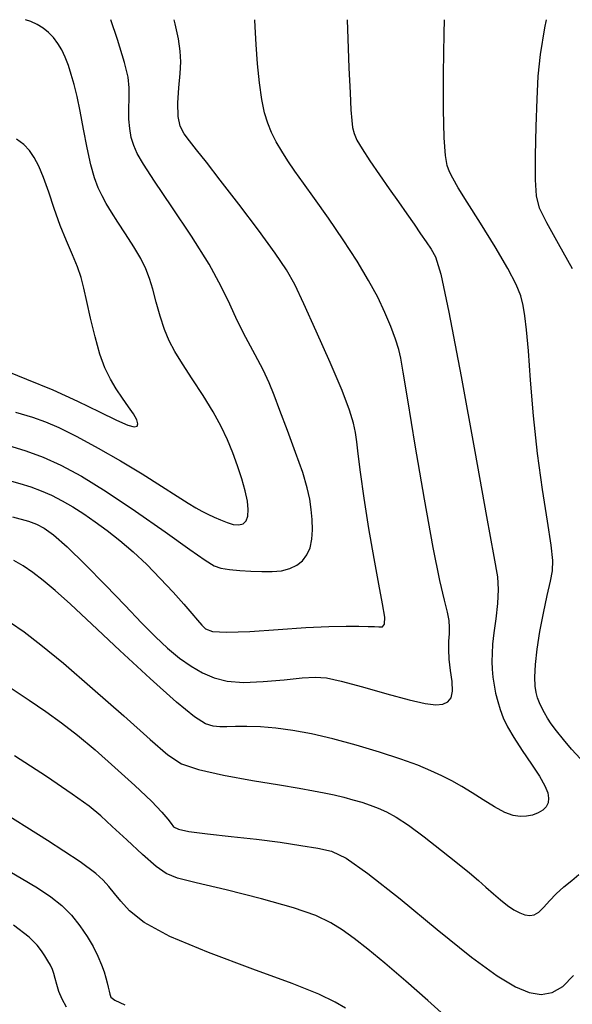
# Model space of a CAD drawing. Extents: x 349575 to 352775, y 1035233 to 1038233.
# Drawn here: x 350569 to 350609, y 1038047 to 1038117 of the extents above; entities that cross this region are included whole.
import ezdxf

# ---------------------------------------------------------------- set-up
doc = ezdxf.new("R2010")
doc.units = 0
doc.header["$MEASUREMENT"] = 0
doc.layers.add('INDEX', color=1, linetype='CONTINUOUS')
doc.layers.add('INTER', color=33, linetype='CONTINUOUS')

msp = doc.modelspace()

# ---------------------------------------------------------------- linework, layer by layer
at = {"layer": 'INDEX', "color": 1, "linetype": 'CONTINUOUS'}
for points, elevation in [([(350592.409, 1038117.302), (350592.45, 1038115.92), (350592.532, 1038113.856), (350592.614, 1038112.058), (350592.614, 1038112.058), (350592.676, 1038110.834), (350592.732, 1038110.079), (350592.8, 1038109.582), (350592.8, 1038109.582), (350592.907, 1038109.154), (350593.11, 1038108.674), (350593.472, 1038108.041), (350593.472, 1038108.041), (350594.031, 1038107.19), (350594.716, 1038106.2), (350595.428, 1038105.189), (350595.428, 1038105.189), (350596.085, 1038104.252), (350596.676, 1038103.407), (350597.203, 1038102.648), (350597.203, 1038102.648), (350597.669, 1038101.974), (350598.075, 1038101.384), (350598.421, 1038100.877), (350598.421, 1038100.877), (350598.729, 1038100.324), (350599.111, 1038099.074), (350599.7, 1038096.348), (350599.7, 1038096.348), (350600.569, 1038091.744), (350601.543, 1038086.369), (350602.388, 1038081.708), (350602.388, 1038081.708), (350602.92, 1038078.863), (350603.172, 1038077.396), (350603.227, 1038076.49), (350603.227, 1038076.49), (350603.164, 1038075.489), (350603.043, 1038074.396), (350602.916, 1038073.38), (350602.916, 1038073.38), (350602.827, 1038072.565), (350602.781, 1038071.912), (350602.771, 1038071.338), (350602.771, 1038071.338), (350602.792, 1038070.773), (350602.844, 1038070.203), (350602.927, 1038069.63), (350602.927, 1038069.63), (350603.041, 1038069.052), (350603.187, 1038068.472), (350603.366, 1038067.892), (350603.366, 1038067.892), (350603.589, 1038067.303), (350603.898, 1038066.654), (350604.344, 1038065.881), (350604.344, 1038065.881), (350604.947, 1038064.955), (350605.603, 1038063.985), (350606.177, 1038063.109), (350606.177, 1038063.109), (350606.562, 1038062.436), (350606.769, 1038061.935), (350606.836, 1038061.544), (350606.836, 1038061.544), (350606.798, 1038061.209), (350606.66, 1038060.92), (350606.422, 1038060.677), (350606.422, 1038060.677), (350606.089, 1038060.481), (350605.69, 1038060.335), (350605.256, 1038060.245), (350605.256, 1038060.245), (350604.807, 1038060.221), (350604.306, 1038060.3), (350603.701, 1038060.526), (350603.701, 1038060.526), (350602.966, 1038060.92), (350602.157, 1038061.415), (350601.354, 1038061.924), (350601.354, 1038061.924), (350600.615, 1038062.375), (350599.913, 1038062.775), (350599.197, 1038063.146), (350599.197, 1038063.146), (350598.409, 1038063.511), (350597.46, 1038063.899), (350596.253, 1038064.336), (350594.736, 1038064.834), (350593.048, 1038065.344), (350591.373, 1038065.799), (350591.373, 1038065.799), (350589.859, 1038066.147), (350588.511, 1038066.392), (350587.297, 1038066.551), (350587.297, 1038066.551), (350586.196, 1038066.64), (350585.228, 1038066.676), (350584.423, 1038066.675), (350584.423, 1038066.675), (350583.794, 1038066.655), (350583.282, 1038066.651), (350582.809, 1038066.702), (350582.809, 1038066.702), (350582.273, 1038066.877), (350581.475, 1038067.371), (350580.191, 1038068.41), (350580.191, 1038068.41), (350578.306, 1038070.106), (350576.143, 1038072.124), (350574.134, 1038074.013), (350574.134, 1038074.013), (350572.611, 1038075.427), (350571.507, 1038076.416), (350570.653, 1038077.133), (350570.653, 1038077.133), (350569.903, 1038077.708), (350569.207, 1038078.181), (350568.534, 1038078.57)], 2550), ([(350567.498, 1038092.332), (350569.455, 1038091.553), (350571.339, 1038090.778), (350571.339, 1038090.778), (350573.11, 1038089.97), (350574.665, 1038089.211), (350575.887, 1038088.614), (350575.887, 1038088.614), (350576.694, 1038088.265), (350577.153, 1038088.139), (350577.368, 1038088.184), (350577.368, 1038088.184), (350577.424, 1038088.356), (350577.34, 1038088.648), (350577.115, 1038089.059), (350577.115, 1038089.059), (350576.759, 1038089.583), (350576.325, 1038090.192), (350575.873, 1038090.853), (350575.873, 1038090.853), (350575.454, 1038091.551), (350575.068, 1038092.355), (350574.703, 1038093.355), (350574.703, 1038093.355), (350574.354, 1038094.591), (350574.036, 1038095.912), (350573.769, 1038097.116), (350573.769, 1038097.116), (350573.561, 1038098.062), (350573.361, 1038098.841), (350573.105, 1038099.603), (350573.105, 1038099.603), (350572.746, 1038100.471), (350572.317, 1038101.463), (350571.866, 1038102.571), (350571.866, 1038102.571), (350571.437, 1038103.767), (350571.038, 1038104.95), (350570.669, 1038105.996), (350570.669, 1038105.996), (350570.329, 1038106.816), (350569.999, 1038107.443), (350569.657, 1038107.939), (350569.657, 1038107.939), (350569.268, 1038108.362), (350568.732, 1038108.746)], 2540), ([(350567.562, 1038056.69), (350569.077, 1038055.805), (350569.077, 1038055.805), (350570.239, 1038055.108), (350571.186, 1038054.482), (350571.979, 1038053.849), (350571.979, 1038053.849), (350572.67, 1038053.15), (350573.271, 1038052.402), (350573.784, 1038051.642), (350573.784, 1038051.642), (350574.213, 1038050.905), (350574.559, 1038050.22), (350574.822, 1038049.613), (350574.822, 1038049.613), (350575.005, 1038049.103), (350575.13, 1038048.677), (350575.22, 1038048.314), (350575.22, 1038048.314), (350575.295, 1038047.999), (350575.359, 1038047.726), (350575.413, 1038047.496), (350575.413, 1038047.496), (350575.492, 1038047.297), (350575.776, 1038047.069), (350576.483, 1038046.741)], 2560)]:
    msp.add_lwpolyline(points, dxfattribs=dict(at, elevation=elevation))
at = {"layer": 'INTER', "linetype": 'CONTINUOUS'}
for points, elevation in [([(350567.79, 1038086.925), (350569.405, 1038086.42), (350570.652, 1038085.959), (350570.652, 1038085.959), (350571.919, 1038085.387), (350573.378, 1038084.603), (350575.145, 1038083.516), (350575.145, 1038083.516), (350577.253, 1038082.103), (350579.385, 1038080.611), (350581.141, 1038079.358), (350581.141, 1038079.358), (350582.238, 1038078.579), (350582.876, 1038078.186), (350583.375, 1038078.012), (350583.375, 1038078.012), (350583.991, 1038077.913), (350584.724, 1038077.849), (350585.511, 1038077.805), (350585.511, 1038077.805), (350586.294, 1038077.772), (350587.038, 1038077.772), (350587.717, 1038077.834), (350587.717, 1038077.834), (350588.309, 1038077.982), (350588.808, 1038078.221), (350589.214, 1038078.55), (350589.214, 1038078.55), (350589.528, 1038078.97), (350589.75, 1038079.481), (350589.879, 1038080.082), (350589.879, 1038080.082), (350589.92, 1038080.767), (350589.895, 1038081.497), (350589.828, 1038082.228), (350589.828, 1038082.228), (350589.732, 1038082.947), (350589.554, 1038083.775), (350589.228, 1038084.867), (350589.228, 1038084.867), (350588.72, 1038086.305), (350588.128, 1038087.881), (350587.582, 1038089.314), (350587.582, 1038089.314), (350587.171, 1038090.407), (350586.814, 1038091.3), (350586.391, 1038092.212), (350586.391, 1038092.212), (350585.817, 1038093.308), (350585.164, 1038094.528), (350584.54, 1038095.756), (350584.54, 1038095.756), (350584, 1038096.928), (350583.394, 1038098.201), (350582.518, 1038099.786), (350582.518, 1038099.786), (350581.256, 1038101.79), (350579.847, 1038103.906), (350578.619, 1038105.725), (350578.619, 1038105.725), (350577.817, 1038106.946), (350577.369, 1038107.713), (350577.124, 1038108.282), (350577.124, 1038108.282), (350576.955, 1038108.864), (350576.84, 1038109.499), (350576.782, 1038110.186), (350576.782, 1038110.186), (350576.778, 1038110.919), (350576.794, 1038111.673), (350576.791, 1038112.42), (350576.791, 1038112.42), (350576.717, 1038113.19), (350576.478, 1038114.24), (350575.971, 1038115.885), (350575.971, 1038115.885), (350575.485, 1038117.302)], 2544), ([(350568.035, 1038084.346), (350568.968, 1038084.087), (350569.77, 1038083.839), (350570.509, 1038083.566), (350570.509, 1038083.566), (350571.244, 1038083.236), (350571.991, 1038082.847), (350572.756, 1038082.402), (350572.756, 1038082.402), (350573.547, 1038081.902), (350574.37, 1038081.341), (350575.232, 1038080.707), (350575.232, 1038080.707), (350576.14, 1038079.99), (350577.084, 1038079.181), (350578.055, 1038078.273), (350578.055, 1038078.273), (350579.03, 1038077.278), (350579.941, 1038076.291), (350580.712, 1038075.426), (350580.712, 1038075.426), (350581.285, 1038074.771), (350581.693, 1038074.296), (350581.992, 1038073.944), (350581.992, 1038073.944), (350582.274, 1038073.67), (350582.777, 1038073.488), (350583.777, 1038073.425), (350583.777, 1038073.425), (350585.437, 1038073.491), (350587.465, 1038073.629), (350589.458, 1038073.764), (350589.458, 1038073.764), (350591.088, 1038073.839), (350592.334, 1038073.861), (350593.254, 1038073.855), (350593.254, 1038073.855), (350593.907, 1038073.841), (350594.36, 1038073.826), (350594.684, 1038073.81), (350594.684, 1038073.81), (350594.933, 1038073.822), (350595.085, 1038073.999), (350595.099, 1038074.503), (350594.951, 1038075.463), (350594.679, 1038076.875), (350594.335, 1038078.701), (350594.335, 1038078.701), (350593.972, 1038080.852), (350593.636, 1038083.033), (350593.371, 1038084.898), (350593.371, 1038084.898), (350593.205, 1038086.198), (350593.102, 1038087.064), (350593.012, 1038087.722), (350593.012, 1038087.722), (350592.874, 1038088.401), (350592.587, 1038089.331), (350592.042, 1038090.744), (350592.042, 1038090.744), (350591.188, 1038092.752), (350590.2, 1038094.985), (350589.31, 1038096.954), (350589.31, 1038096.954), (350588.666, 1038098.323), (350588.077, 1038099.384), (350587.266, 1038100.584), (350587.266, 1038100.584), (350586.055, 1038102.231), (350584.642, 1038104.095), (350583.324, 1038105.808), (350583.324, 1038105.808), (350582.331, 1038107.086), (350581.631, 1038107.977), (350581.126, 1038108.615), (350581.126, 1038108.615), (350580.735, 1038109.134), (350580.458, 1038109.675), (350580.31, 1038110.379), (350580.31, 1038110.379), (350580.296, 1038111.336), (350580.363, 1038112.416), (350580.447, 1038113.436), (350580.447, 1038113.436), (350580.489, 1038114.275), (350580.457, 1038115.046), (350580.326, 1038115.923), (350580.326, 1038115.923), (350580.086, 1038117.017), (350580.016, 1038117.302)], 2546), ([(350568.453, 1038081.69), (350569.594, 1038081.388), (350570.17, 1038081.17), (350570.17, 1038081.17), (350570.704, 1038080.886), (350571.394, 1038080.394), (350572.357, 1038079.553), (350572.357, 1038079.553), (350573.653, 1038078.289), (350575.115, 1038076.797), (350576.519, 1038075.333), (350576.519, 1038075.333), (350577.693, 1038074.106), (350578.674, 1038073.109), (350579.552, 1038072.283), (350579.552, 1038072.283), (350580.402, 1038071.581), (350581.239, 1038070.993), (350582.062, 1038070.518), (350582.062, 1038070.518), (350582.892, 1038070.159), (350583.824, 1038069.928), (350584.975, 1038069.838), (350584.975, 1038069.838), (350586.398, 1038069.889), (350587.889, 1038070.019), (350589.182, 1038070.153), (350589.182, 1038070.153), (350590.114, 1038070.218), (350590.933, 1038070.161), (350591.99, 1038069.93), (350593.516, 1038069.509), (350595.26, 1038069.009), (350596.85, 1038068.575), (350596.85, 1038068.575), (350598.001, 1038068.321), (350598.763, 1038068.237), (350599.268, 1038068.285), (350599.268, 1038068.285), (350599.628, 1038068.439), (350599.859, 1038068.731), (350599.953, 1038069.21), (350599.953, 1038069.21), (350599.917, 1038069.893), (350599.813, 1038070.692), (350599.716, 1038071.487), (350599.716, 1038071.487), (350599.683, 1038072.184), (350599.698, 1038072.782), (350599.727, 1038073.301), (350599.727, 1038073.301), (350599.738, 1038073.773), (350599.703, 1038074.269), (350599.594, 1038074.871), (350599.594, 1038074.871), (350599.385, 1038075.712), (350599.051, 1038077.124), (350598.566, 1038079.49), (350598.566, 1038079.49), (350597.936, 1038082.967), (350597.279, 1038086.817), (350596.742, 1038090.08), (350596.742, 1038090.08), (350596.43, 1038092.051), (350596.261, 1038093.059), (350596.111, 1038093.689), (350596.111, 1038093.689), (350595.877, 1038094.423), (350595.543, 1038095.319), (350595.116, 1038096.33), (350595.116, 1038096.33), (350594.595, 1038097.422), (350593.944, 1038098.627), (350593.125, 1038099.994), (350593.125, 1038099.994), (350592.125, 1038101.529), (350591.061, 1038103.087), (350590.078, 1038104.484), (350590.078, 1038104.484), (350589.289, 1038105.585), (350588.67, 1038106.449), (350588.164, 1038107.185), (350588.164, 1038107.185), (350587.722, 1038107.884), (350587.335, 1038108.565), (350587.003, 1038109.227), (350587.003, 1038109.227), (350586.724, 1038109.888), (350586.493, 1038110.637), (350586.299, 1038111.581), (350586.299, 1038111.581), (350586.135, 1038112.784), (350586, 1038114.146), (350585.893, 1038115.522), (350585.893, 1038115.522), (350585.813, 1038116.797), (350585.789, 1038117.302)], 2548), ([(350568.667, 1038089.196), (350569.889, 1038088.823), (350570.803, 1038088.504), (350571.764, 1038088.083), (350571.764, 1038088.083), (350573.044, 1038087.442), (350574.57, 1038086.622), (350576.183, 1038085.702), (350576.183, 1038085.702), (350577.735, 1038084.762), (350579.117, 1038083.89), (350580.232, 1038083.174), (350581.018, 1038082.676), (350581.566, 1038082.345), (350582.002, 1038082.102), (350582.002, 1038082.102), (350582.432, 1038081.882), (350582.877, 1038081.671), (350583.338, 1038081.471), (350583.338, 1038081.471), (350583.808, 1038081.287), (350584.258, 1038081.153), (350584.651, 1038081.109), (350584.651, 1038081.109), (350584.958, 1038081.19), (350585.173, 1038081.402), (350585.296, 1038081.744), (350585.296, 1038081.744), (350585.327, 1038082.217), (350585.265, 1038082.821), (350585.112, 1038083.556), (350585.112, 1038083.556), (350584.87, 1038084.412), (350584.562, 1038085.341), (350584.212, 1038086.286), (350584.212, 1038086.286), (350583.833, 1038087.209), (350583.385, 1038088.159), (350582.814, 1038089.203), (350582.814, 1038089.203), (350582.095, 1038090.377), (350581.322, 1038091.575), (350580.617, 1038092.659), (350580.617, 1038092.659), (350580.072, 1038093.537), (350579.66, 1038094.307), (350579.326, 1038095.116), (350579.326, 1038095.116), (350579.022, 1038096.063), (350578.744, 1038097.065), (350578.494, 1038097.994), (350578.494, 1038097.994), (350578.265, 1038098.764), (350578.002, 1038099.454), (350577.634, 1038100.186), (350577.634, 1038100.186), (350577.124, 1038101.042), (350576.54, 1038101.952), (350575.982, 1038102.805), (350575.982, 1038102.805), (350575.527, 1038103.521), (350575.164, 1038104.129), (350574.86, 1038104.69), (350574.86, 1038104.69), (350574.586, 1038105.269), (350574.326, 1038105.968), (350574.067, 1038106.898), (350574.067, 1038106.898), (350573.801, 1038108.116), (350573.537, 1038109.47), (350573.288, 1038110.755), (350573.288, 1038110.755), (350573.066, 1038111.812), (350572.86, 1038112.665), (350572.658, 1038113.384), (350572.658, 1038113.384), (350572.449, 1038114.027), (350572.223, 1038114.609), (350571.972, 1038115.134), (350571.972, 1038115.134), (350571.688, 1038115.606), (350571.371, 1038116.025), (350571.021, 1038116.39), (350571.021, 1038116.39), (350570.637, 1038116.703), (350570.22, 1038116.962), (350569.77, 1038117.168), (350569.77, 1038117.168), (350569.377, 1038117.302)], 2542), ([(350609.112, 1038064.36), (350608.48, 1038065.061), (350607.897, 1038065.744), (350607.403, 1038066.355), (350607.403, 1038066.355), (350607.028, 1038066.858), (350606.749, 1038067.278), (350606.531, 1038067.653), (350606.531, 1038067.653), (350606.344, 1038068.017), (350606.182, 1038068.377), (350606.046, 1038068.733), (350606.046, 1038068.733), (350605.937, 1038069.101), (350605.867, 1038069.56), (350605.852, 1038070.206), (350605.852, 1038070.206), (350605.902, 1038071.106), (350606.023, 1038072.22), (350606.214, 1038073.479), (350606.214, 1038073.479), (350606.469, 1038074.802), (350606.741, 1038076.052), (350606.974, 1038077.08), (350606.974, 1038077.08), (350607.12, 1038077.823), (350607.146, 1038078.56), (350607.026, 1038079.658), (350607.026, 1038079.658), (350606.752, 1038081.389), (350606.394, 1038083.647), (350606.038, 1038086.231), (350606.038, 1038086.231), (350605.755, 1038088.928), (350605.542, 1038091.474), (350605.382, 1038093.592), (350605.382, 1038093.592), (350605.252, 1038095.086), (350605.135, 1038096.094), (350605.008, 1038096.835), (350605.008, 1038096.835), (350604.835, 1038097.521), (350604.513, 1038098.341), (350603.922, 1038099.477), (350603.922, 1038099.477), (350603.004, 1038101.022), (350601.947, 1038102.719), (350601.002, 1038104.221), (350600.359, 1038105.268), (350599.973, 1038105.942), (350599.74, 1038106.411), (350599.74, 1038106.411), (350599.57, 1038106.866), (350599.443, 1038107.579), (350599.356, 1038108.848), (350599.356, 1038108.848), (350599.306, 1038110.87), (350599.302, 1038113.455), (350599.352, 1038116.316), (350599.352, 1038116.316), (350599.389, 1038117.302)], 2552), ([(350608.542, 1038099.467), (350607.541, 1038101.251), (350606.702, 1038102.753), (350606.702, 1038102.753), (350606.191, 1038103.791), (350605.958, 1038104.675), (350605.892, 1038105.842), (350605.892, 1038105.842), (350605.9, 1038107.585), (350605.947, 1038109.645), (350606.013, 1038111.62), (350606.013, 1038111.62), (350606.093, 1038113.247), (350606.25, 1038114.809), (350606.562, 1038116.728), (350606.562, 1038116.728), (350606.677, 1038117.302)], 2554), ([(350568.297, 1038074.129), (350569.287, 1038073.446), (350570.485, 1038072.535), (350572.087, 1038071.215), (350572.087, 1038071.215), (350574.18, 1038069.406), (350576.407, 1038067.439), (350578.304, 1038065.746), (350578.304, 1038065.746), (350579.568, 1038064.647), (350580.549, 1038064.01), (350581.76, 1038063.592), (350581.76, 1038063.592), (350583.553, 1038063.194), (350585.638, 1038062.812), (350587.564, 1038062.488), (350587.564, 1038062.488), (350588.984, 1038062.25), (350589.988, 1038062.075), (350590.767, 1038061.926), (350590.767, 1038061.926), (350591.483, 1038061.772), (350592.17, 1038061.607), (350592.826, 1038061.432), (350592.826, 1038061.432), (350593.453, 1038061.245), (350594.056, 1038061.044), (350594.64, 1038060.823), (350594.64, 1038060.823), (350595.226, 1038060.564), (350595.908, 1038060.188), (350596.792, 1038059.603), (350597.932, 1038058.761), (350599.172, 1038057.797), (350600.301, 1038056.893), (350600.301, 1038056.893), (350601.16, 1038056.185), (350601.806, 1038055.635), (350602.349, 1038055.159), (350602.349, 1038055.159), (350602.878, 1038054.695), (350603.398, 1038054.253), (350603.893, 1038053.864), (350603.893, 1038053.864), (350604.35, 1038053.554), (350604.766, 1038053.327), (350605.14, 1038053.184), (350605.14, 1038053.184), (350605.478, 1038053.13), (350605.799, 1038053.187), (350606.13, 1038053.386), (350606.13, 1038053.386), (350606.495, 1038053.739), (350606.908, 1038054.198), (350607.386, 1038054.7), (350607.386, 1038054.7), (350607.93, 1038055.19), (350608.489, 1038055.649), (350609, 1038056.069)], 2552), ([(350568.354, 1038069.427), (350569.641, 1038068.571), (350570.837, 1038067.743), (350570.837, 1038067.743), (350571.959, 1038066.927), (350573.096, 1038066.044), (350574.355, 1038064.998), (350574.355, 1038064.998), (350575.785, 1038063.745), (350577.208, 1038062.45), (350578.388, 1038061.328), (350579.15, 1038060.542), (350579.573, 1038060.042), (350579.796, 1038059.723), (350579.796, 1038059.723), (350579.973, 1038059.494), (350580.324, 1038059.314), (350581.084, 1038059.151), (350581.084, 1038059.151), (350582.405, 1038058.981), (350584.106, 1038058.797), (350585.919, 1038058.597), (350585.919, 1038058.597), (350587.615, 1038058.38), (350589.101, 1038058.162), (350590.318, 1038057.96), (350590.318, 1038057.96), (350591.288, 1038057.737), (350592.343, 1038057.238), (350593.896, 1038056.155), (350593.896, 1038056.155), (350596.197, 1038054.32), (350598.854, 1038052.139), (350601.316, 1038050.158), (350601.316, 1038050.158), (350603.156, 1038048.805), (350604.462, 1038048.021), (350605.449, 1038047.628), (350605.449, 1038047.628), (350606.303, 1038047.486), (350607.09, 1038047.612), (350607.849, 1038048.062), (350607.849, 1038048.062), (350608.606, 1038048.848)], 2554), ([(350599.617, 1038045.76), (350598.179, 1038047.05), (350596.601, 1038048.439), (350595.112, 1038049.718), (350595.112, 1038049.718), (350593.89, 1038050.726), (350592.901, 1038051.495), (350592.058, 1038052.102), (350591.238, 1038052.623), (350590.176, 1038053.128), (350588.572, 1038053.682), (350588.572, 1038053.682), (350586.278, 1038054.324), (350583.751, 1038054.964), (350581.602, 1038055.484), (350581.602, 1038055.484), (350580.263, 1038055.82), (350579.459, 1038056.137), (350578.734, 1038056.653), (350578.734, 1038056.653), (350577.75, 1038057.511), (350576.624, 1038058.547), (350575.588, 1038059.518), (350575.588, 1038059.518), (350574.777, 1038060.266), (350573.937, 1038060.957), (350572.717, 1038061.839), (350572.717, 1038061.839), (350570.874, 1038063.088), (350568.592, 1038064.585)], 2556), ([(350592.286, 1038046.497), (350591.547, 1038046.941), (350590.381, 1038047.493), (350588.463, 1038048.258), (350588.463, 1038048.258), (350585.647, 1038049.293), (350582.486, 1038050.476), (350579.714, 1038051.635), (350579.714, 1038051.635), (350577.883, 1038052.634), (350576.83, 1038053.466), (350576.215, 1038054.153), (350576.215, 1038054.153), (350575.748, 1038054.723), (350575.335, 1038055.212), (350574.934, 1038055.659), (350574.934, 1038055.659), (350574.412, 1038056.155), (350573.28, 1038056.991), (350570.958, 1038058.51), (350570.958, 1038058.51), (350567.129, 1038060.897)], 2558), ([(350572.322, 1038046.58), (350571.995, 1038047.138), (350571.995, 1038047.138), (350571.766, 1038047.683), (350571.614, 1038048.186), (350571.507, 1038048.622), (350571.507, 1038048.622), (350571.412, 1038048.976), (350571.306, 1038049.28), (350571.168, 1038049.576), (350571.168, 1038049.576), (350570.98, 1038049.898), (350570.756, 1038050.247), (350570.513, 1038050.615), (350570.513, 1038050.615), (350570.22, 1038051.022), (350569.648, 1038051.582), (350568.52, 1038052.438)], 2562)]:
    msp.add_lwpolyline(points, dxfattribs=dict(at, elevation=elevation))

doc.saveas('drawing.dxf')
